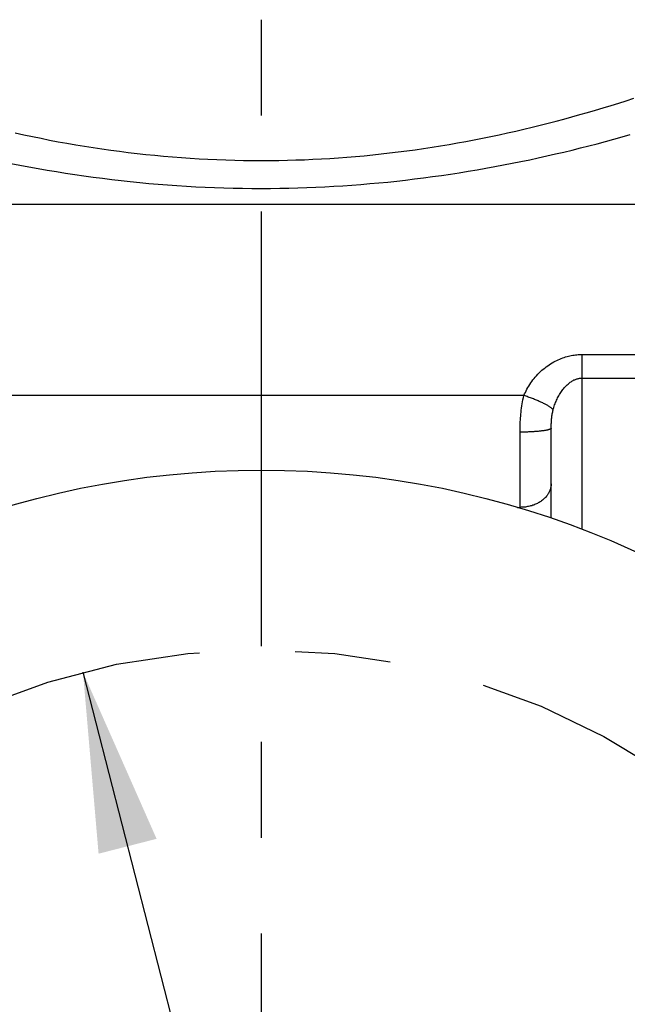
# Model space of a CAD drawing. Units: inches. Extents: x 0 to 180, y -147 to 17.
# Drawn here: x 9 to 10, y 9 to 10 of the extents above; entities that cross this region are included whole.
import ezdxf

# ---------------------------------------------------------------- set-up
doc = ezdxf.new("R2010")
doc.units = ezdxf.units.IN
doc.header["$LTSCALE"] = 1.21
doc.header["$MEASUREMENT"] = 0
doc.linetypes.add('CENTER', pattern=[0.6, 0.375, -0.075, 0.075, -0.075])
doc.layers.get('0').update_dxf_attribs({"linetype": 'CONTINUOUS'})
doc.layers.add('AXIS', color=7, linetype='CONTINUOUS')
doc.layers.add('DIMENSIONS', color=7, linetype='CONTINUOUS')
doc.styles.get("Standard").update_dxf_attribs({"font": 'txt', "width": 0.8})
doc.dimstyles.new('DIMSTYLE_3', dxfattribs={"dimtxt": 0.125, "dimasz": 0.1875, "dimexe": 0.125, "dimexo": 0.0625, "dimgap": 0.0625, "dimtad": 0, "dimtih": 1, "dimtoh": 1, "dimlfac": 4, "dimzin": 4, "dimdsep": 46, "dimtxsty": 'STANDARD', "dimblk": '_FILLED', "dimblk1": '_FILLED', "dimblk2": '_FILLED', "dimcen": 0.09, "dimadec": 0, "dimazin": 0, "dimtp": 0.01, "dimtm": 0.01, "dimtfac": 1, "dimtofl": 0, "dimtmove": 0, "dimatfit": 3, "dimldrblk": '_FILLED', "dimfxl": 1, "dimtolj": 1, "dimtzin": 4, "dimarcsym": 0})
doc.dimstyles.new('DIMSTYLE_5', dxfattribs={"dimtxt": 0.125, "dimasz": 0.1875, "dimexe": 0.125, "dimexo": 0.0625, "dimgap": 0.09, "dimtad": 0, "dimtih": 1, "dimtoh": 1, "dimlfac": 4, "dimzin": 4, "dimdsep": 46, "dimtxsty": 'STANDARD', "dimblk": '_FILLED', "dimblk1": '_FILLED', "dimblk2": '_FILLED', "dimcen": 0.09, "dimadec": 0, "dimazin": 0, "dimtp": 0.0001, "dimtm": 0.0001, "dimtfac": 1, "dimtmove": 0, "dimatfit": 2, "dimldrblk": '_FILLED', "dimfxl": 1, "dimtolj": 1, "dimtzin": 4, "dimarcsym": 0})

# ---------------------------------------------------------------- blocks, each defined once
blk = doc.blocks.new('_FILLED')
at = {"color": 0, "linetype": 'BYBLOCK'}
blk.add_solid([(0, 0), (-1, 0.1667), (-1, -0.1667)], dxfattribs=at)
blk = doc.blocks.new('*D4')
at = {"layer": 'DIMENSIONS', "color": 2, "linetype": 'CONTINUOUS'}
for p, q in [((4.8934, 8.3812), (4.8934, 10.7649)), ((9.7059, 10.1394), (9.7059, 10.7649)), ((4.8934, 10.6399), (6.9872, 10.6399)), ((9.7059, 10.6399), (7.6122, 10.6399))]:
    blk.add_line(p, q, dxfattribs=at)
at = {"layer": 'DIMENSIONS', "color": 2, "linetype": 'CONTINUOUS', "xscale": 0.1875, "yscale": 0.1875, "zscale": 0.1875, "rotation": 180}
blk.add_blockref('_FILLED', (4.8934, 10.6399), dxfattribs=at)
at = {"layer": 'DIMENSIONS', "color": 2, "linetype": 'CONTINUOUS', "xscale": 0.1875, "yscale": 0.1875, "zscale": 0.1875}
blk.add_blockref('_FILLED', (9.7059, 10.6399), dxfattribs=at)
blk = doc.blocks.new('*D5')
at = {"layer": 'DIMENSIONS', "color": 2, "linetype": 'CONTINUOUS'}
for p, q in [((9.7059, 10.0961), (9.7059, 10.7649)), ((10.6795, 9.2712), (10.6795, 10.7649)), ((9.7059, 10.6399), (9.9302, 10.6399)), ((10.6795, 10.6399), (10.4552, 10.6399))]:
    blk.add_line(p, q, dxfattribs=at)
at = {"layer": 'DIMENSIONS', "color": 2, "linetype": 'CONTINUOUS', "xscale": 0.1875, "yscale": 0.1875, "zscale": 0.1875, "rotation": 180}
blk.add_blockref('_FILLED', (9.7059, 10.6399), dxfattribs=at)
at = {"layer": 'DIMENSIONS', "color": 2, "linetype": 'CONTINUOUS', "xscale": 0.1875, "yscale": 0.1875, "zscale": 0.1875}
blk.add_blockref('_FILLED', (10.6795, 10.6399), dxfattribs=at)
blk = doc.blocks.new('*D22')
at = {"layer": 'DIMENSIONS', "color": 2, "linetype": 'CONTINUOUS'}
for p, q in [((9.5197, 8.8742), (9.7059, 8.1477)), ((9.8922, 7.4212), (9.7059, 8.1477)), ((9.7059, 8.1477), (10.1442, 6.4381)), ((10.1442, 6.4381), (10.2786, 6.4381))]:
    blk.add_line(p, q, dxfattribs=at)
at = {"layer": 'DIMENSIONS', "color": 2, "linetype": 'CONTINUOUS', "xscale": 0.1875, "yscale": 0.1875, "zscale": 0.1875}
for p, rotation in [((9.5197, 8.8742), 104.3781563018), ((9.8922, 7.4212), 284.3781563018)]:
    blk.add_blockref('_FILLED', p, dxfattribs=dict(at, rotation=rotation))

msp = doc.modelspace()

# ---------------------------------------------------------------- linework, layer by layer
at = {"layer": 'AXIS', "color": 7, "linetype": 'CENTER'}
msp.add_line((9.7059, 8.1477), (9.7059, 10.0169), dxfattribs=at)
at = {"layer": 'AXIS', "color": 9, "linetype": 'CONTINUOUS'}
for p, q in [((10.1159, 9.3622), (8.9159, 9.3622)), ((10.0409, 9.2058), (10.1159, 9.2058)), ((10.0409, 9.0233), (10.0409, 9.2058)), ((10.0409, 9.1812), (10.1159, 9.1812)), ((9.98, 9.163), (8.9118, 9.163)), ((9.9759, 9.0455), (9.9759, 9.1248)), ((9.9733, 9.0462), (9.9759, 9.0462))]:
    msp.add_line(p, q, dxfattribs=at)
at = {"layer": 'AXIS', "color": 7, "linetype": 'CONTINUOUS'}
msp.add_line((10.0084, 9.035), (10.0084, 9.1289), dxfattribs=at)
at = {"layer": 'AXIS', "color": 9, "linetype": 'CONTINUOUS'}
for points in [[(9.7059, 9.4082), (9.715, 9.4083), (9.7241, 9.4084), (9.7331, 9.4085), (9.742, 9.4088), (9.7509, 9.4091), (9.7597, 9.4095), (9.7686, 9.4099), (9.7775, 9.4105), (9.7864, 9.4111), (9.7953, 9.4117), (9.8043, 9.4125), (9.8132, 9.4133), (9.8221, 9.4142), (9.831, 9.4151), (9.8398, 9.4161), (9.8487, 9.4172), (9.8576, 9.4183), (9.8665, 9.4195), (9.8753, 9.4208), (9.8842, 9.4222), (9.893, 9.4236), (9.9018, 9.425), (9.9106, 9.4266), (9.9194, 9.4282), (9.9282, 9.4298), (9.9369, 9.4315), (9.9456, 9.4333), (9.9542, 9.4351), (9.9629, 9.437), (9.9715, 9.439), (9.98, 9.4409), (9.9885, 9.443), (9.9969, 9.445), (10.0052, 9.4471), (10.0135, 9.4493), (10.0218, 9.4515), (10.0301, 9.4538), (10.0383, 9.4561), (10.0465, 9.4584), (10.0547, 9.4608), (10.0628, 9.4632), (10.0709, 9.4657), (10.0789, 9.4682), (10.0868, 9.4707), (10.0946, 9.4732)], [(9.449, 9.437), (9.4579, 9.4351), (9.4669, 9.4332), (9.4759, 9.4314), (9.4849, 9.4296), (9.4939, 9.4279), (9.503, 9.4263), (9.5121, 9.4247), (9.5212, 9.4232), (9.5303, 9.4217), (9.5395, 9.4204), (9.5486, 9.4191), (9.5578, 9.4179), (9.567, 9.4167), (9.5762, 9.4156), (9.5854, 9.4146), (9.5947, 9.4137), (9.6039, 9.4128), (9.6131, 9.412), (9.6224, 9.4113), (9.6317, 9.4106), (9.6409, 9.4101), (9.6502, 9.4096), (9.6595, 9.4092), (9.6688, 9.4088), (9.6781, 9.4086), (9.6874, 9.4084), (9.6966, 9.4083), (9.7059, 9.4082)], [(9.7059, 9.3791), (9.7155, 9.3791), (9.7251, 9.3793), (9.7346, 9.3794), (9.744, 9.3797), (9.7533, 9.38), (9.7627, 9.3804), (9.7721, 9.3808), (9.7815, 9.3813), (9.7909, 9.3819), (9.8002, 9.3826), (9.8096, 9.3833), (9.819, 9.3841), (9.8284, 9.3849), (9.8378, 9.3858), (9.8472, 9.3868), (9.8565, 9.3879), (9.8659, 9.389), (9.8753, 9.3902), (9.8846, 9.3914), (9.8939, 9.3927), (9.9032, 9.3941), (9.9125, 9.3955), (9.9218, 9.397), (9.9311, 9.3986), (9.9403, 9.4002), (9.9495, 9.4019), (9.9587, 9.4036), (9.9678, 9.4054), (9.9769, 9.4072), (9.986, 9.4091), (9.995, 9.4111), (10.0039, 9.4131), (10.0128, 9.4151), (10.0216, 9.4171), (10.0304, 9.4192), (10.0391, 9.4214), (10.0478, 9.4236), (10.0565, 9.4258), (10.0652, 9.4281), (10.0738, 9.4305), (10.0824, 9.4329), (10.0909, 9.4353)], [(9.4443, 9.4053), (9.4538, 9.4035), (9.4633, 9.4017), (9.4728, 9.4), (9.4823, 9.3983), (9.4919, 9.3967), (9.5015, 9.3952), (9.5111, 9.3937), (9.5207, 9.3923), (9.5304, 9.391), (9.54, 9.3897), (9.5497, 9.3885), (9.5594, 9.3874), (9.5691, 9.3863), (9.5789, 9.3853), (9.5886, 9.3844), (9.5983, 9.3836), (9.6081, 9.3828), (9.6178, 9.3821), (9.6276, 9.3815), (9.6374, 9.3809), (9.6472, 9.3804), (9.657, 9.38), (9.6668, 9.3797), (9.6766, 9.3794), (9.6863, 9.3793), (9.6961, 9.3791), (9.7059, 9.3791)], [(9.98, 9.163), (9.9807, 9.1646), (9.9815, 9.1663), (9.9823, 9.168), (9.9831, 9.1696), (9.984, 9.1713), (9.985, 9.1729), (9.986, 9.1745), (9.9871, 9.1761), (9.9882, 9.1777), (9.9893, 9.1792), (9.9906, 9.1808), (9.9918, 9.1823), (9.9931, 9.1837), (9.9945, 9.1852), (9.9958, 9.1866), (9.9973, 9.1879), (9.9987, 9.1893), (10.0002, 9.1905), (10.0017, 9.1917), (10.0032, 9.1929), (10.0048, 9.194), (10.0063, 9.1951), (10.0079, 9.1961), (10.0095, 9.1971), (10.0111, 9.198), (10.0127, 9.1988), (10.0143, 9.1996), (10.0158, 9.2004), (10.0174, 9.201), (10.0189, 9.2017), (10.0205, 9.2022), (10.022, 9.2028), (10.0235, 9.2032), (10.025, 9.2037), (10.0265, 9.204), (10.0279, 9.2044), (10.0294, 9.2047), (10.0309, 9.205), (10.0323, 9.2052), (10.0337, 9.2054), (10.0352, 9.2055), (10.0366, 9.2057), (10.0381, 9.2058), (10.0395, 9.2058), (10.0409, 9.2058)], [(10.0105, 9.1481), (10.0108, 9.1493), (10.0112, 9.1506), (10.0116, 9.1519), (10.012, 9.1531), (10.0125, 9.1543), (10.013, 9.1556), (10.0135, 9.1568), (10.014, 9.158), (10.0146, 9.1592), (10.0151, 9.1604), (10.0157, 9.1616), (10.0164, 9.1628), (10.017, 9.1639), (10.0177, 9.165), (10.0184, 9.1661), (10.0191, 9.1672), (10.0198, 9.1682), (10.0206, 9.1692), (10.0213, 9.1701), (10.0221, 9.171), (10.0229, 9.1719), (10.0236, 9.1728), (10.0244, 9.1736), (10.0252, 9.1743), (10.026, 9.175), (10.0268, 9.1757), (10.0276, 9.1763), (10.0284, 9.1769), (10.0292, 9.1774), (10.0299, 9.1779), (10.0307, 9.1784), (10.0315, 9.1788), (10.0322, 9.1792), (10.033, 9.1795), (10.0337, 9.1798), (10.0344, 9.1801), (10.0352, 9.1803), (10.0359, 9.1805), (10.0366, 9.1807), (10.0373, 9.1809), (10.0381, 9.181), (10.0388, 9.1811), (10.0395, 9.1812), (10.0402, 9.1812), (10.0409, 9.1812)], [(9.9759, 9.1248), (9.9759, 9.127), (9.976, 9.1292), (9.976, 9.1314), (9.9761, 9.1335), (9.9762, 9.1355), (9.9763, 9.1376), (9.9764, 9.1396), (9.9766, 9.1416), (9.9768, 9.1436), (9.977, 9.1457), (9.9772, 9.1478), (9.9775, 9.1499), (9.9779, 9.1521), (9.9782, 9.1543), (9.9786, 9.1565), (9.979, 9.1586), (9.9795, 9.1608), (9.98, 9.163)], [(10.0105, 9.1481), (10.0103, 9.1484), (10.01, 9.1486), (10.0098, 9.1489), (10.0095, 9.1492), (10.0091, 9.1496), (10.0087, 9.1499), (10.0083, 9.1502), (10.0078, 9.1506), (10.0073, 9.1509), (10.0068, 9.1513), (10.0062, 9.1516), (10.0056, 9.152), (10.0049, 9.1524), (10.0043, 9.1528), (10.0036, 9.1532), (10.0028, 9.1536), (10.0021, 9.154), (10.0013, 9.1544), (10.0004, 9.1548), (9.9996, 9.1552), (9.9987, 9.1556), (9.9978, 9.1561), (9.9969, 9.1565), (9.996, 9.1569), (9.995, 9.1573), (9.994, 9.1577), (9.993, 9.1582), (9.992, 9.1586), (9.9909, 9.159), (9.9899, 9.1594), (9.9888, 9.1598), (9.9878, 9.1602), (9.9867, 9.1606), (9.9856, 9.161), (9.9845, 9.1614), (9.9834, 9.1618), (9.9823, 9.1622), (9.9812, 9.1626), (9.98, 9.163)], [(10.0084, 9.1289), (10.0084, 9.1301), (10.0084, 9.1312), (10.0085, 9.1324), (10.0085, 9.1335), (10.0086, 9.1345), (10.0086, 9.1356), (10.0087, 9.1366), (10.0088, 9.1376), (10.0089, 9.1387), (10.009, 9.1397), (10.0091, 9.1408), (10.0092, 9.1418), (10.0094, 9.1429), (10.0096, 9.1439), (10.0098, 9.145), (10.01, 9.146), (10.0102, 9.1471), (10.0105, 9.1481)], [(10.0084, 9.1289), (10.0084, 9.1288), (10.0083, 9.1286), (10.0082, 9.1285), (10.0081, 9.1283), (10.0079, 9.1282), (10.0077, 9.1281), (10.0075, 9.1279), (10.0072, 9.1278), (10.0068, 9.1276), (10.0065, 9.1275), (10.0061, 9.1274), (10.0056, 9.1272), (10.0051, 9.1271), (10.0046, 9.127), (10.0041, 9.1269), (10.0035, 9.1267), (10.0029, 9.1266), (10.0022, 9.1265), (10.0015, 9.1264), (10.0008, 9.1263), (10.0001, 9.1262), (9.9993, 9.1261), (9.9985, 9.126), (9.9977, 9.1259), (9.9968, 9.1258), (9.9959, 9.1257), (9.995, 9.1256), (9.9941, 9.1255), (9.9931, 9.1254), (9.9922, 9.1254), (9.9912, 9.1253), (9.9902, 9.1252), (9.9891, 9.1252), (9.9881, 9.1251), (9.987, 9.1251), (9.986, 9.125), (9.9849, 9.125), (9.9838, 9.1249), (9.9827, 9.1249), (9.9816, 9.1249), (9.9804, 9.1249), (9.9793, 9.1248), (9.9782, 9.1248), (9.9771, 9.1248), (9.9759, 9.1248)], [(10.0084, 9.0708), (10.0084, 9.0699), (10.0083, 9.069), (10.0082, 9.0682), (10.0081, 9.0673), (10.0079, 9.0665), (10.0077, 9.0657), (10.0075, 9.0648), (10.0072, 9.064), (10.0068, 9.0632), (10.0065, 9.0624), (10.0061, 9.0616), (10.0056, 9.0608), (10.0051, 9.06), (10.0046, 9.0592), (10.0041, 9.0585), (10.0035, 9.0578), (10.0029, 9.057), (10.0022, 9.0563), (10.0015, 9.0557), (10.0008, 9.055), (10.0001, 9.0544), (9.9993, 9.0537), (9.9985, 9.0531), (9.9977, 9.0525), (9.9968, 9.052), (9.9959, 9.0514), (9.995, 9.0509), (9.9941, 9.0504), (9.9931, 9.05), (9.9922, 9.0495), (9.9912, 9.0491), (9.9902, 9.0487), (9.9891, 9.0484), (9.9881, 9.048), (9.987, 9.0477), (9.986, 9.0474), (9.9849, 9.0472), (9.9838, 9.047), (9.9827, 9.0468), (9.9816, 9.0466), (9.9804, 9.0465), (9.9793, 9.0464), (9.9782, 9.0463), (9.9771, 9.0463), (9.9759, 9.0462)]]:
    msp.add_lwpolyline(points, dxfattribs=at)
at = {"layer": 'AXIS', "color": 7, "linetype": 'CONTINUOUS'}
msp.add_circle((9.7059, 8.1477), 0.9375, dxfattribs=at)
at = {"layer": 'AXIS', "color": 7, "linetype": 'CENTER'}
msp.add_circle((9.7059, 8.1477), 0.75, dxfattribs=at)

# ---------------------------------------------------------------- dimensions: what is measured, and where the dimension line sits
at = {"layer": 'DIMENSIONS', "color": 2, "linetype": 'CONTINUOUS'}
for base, p1, p2, picture, middle in [((9.7059, 10.6399), (4.8934, 8.3187), (9.7059, 10.0769), '*D4', (7.0497, 10.5774)), ((10.6795, 10.6399), (9.7059, 10.0336), (10.6795, 9.2087), '*D5', (9.9927, 10.5774))]:
    dim = msp.add_linear_dim(base=base, p1=p1, p2=p2, dimstyle='DIMSTYLE_3', dxfattribs=at)
    dim.commit()
    dim.dimension.update_dxf_attribs({"geometry": picture, "text_midpoint": middle, "dimtype": 160})
dim = msp.add_diameter_dim_2p(p1=(9.8922, 7.4212), p2=(9.5197, 8.8742), text='%%c<>', dimstyle='DIMSTYLE_5', override={"dimpost": '<>'}, dxfattribs=at)
dim.commit()
dim.dimension.update_dxf_attribs({"geometry": '*D22', "text_midpoint": (10.3411, 6.3756), "dimtype": 163})

doc.saveas('drawing.dxf')
